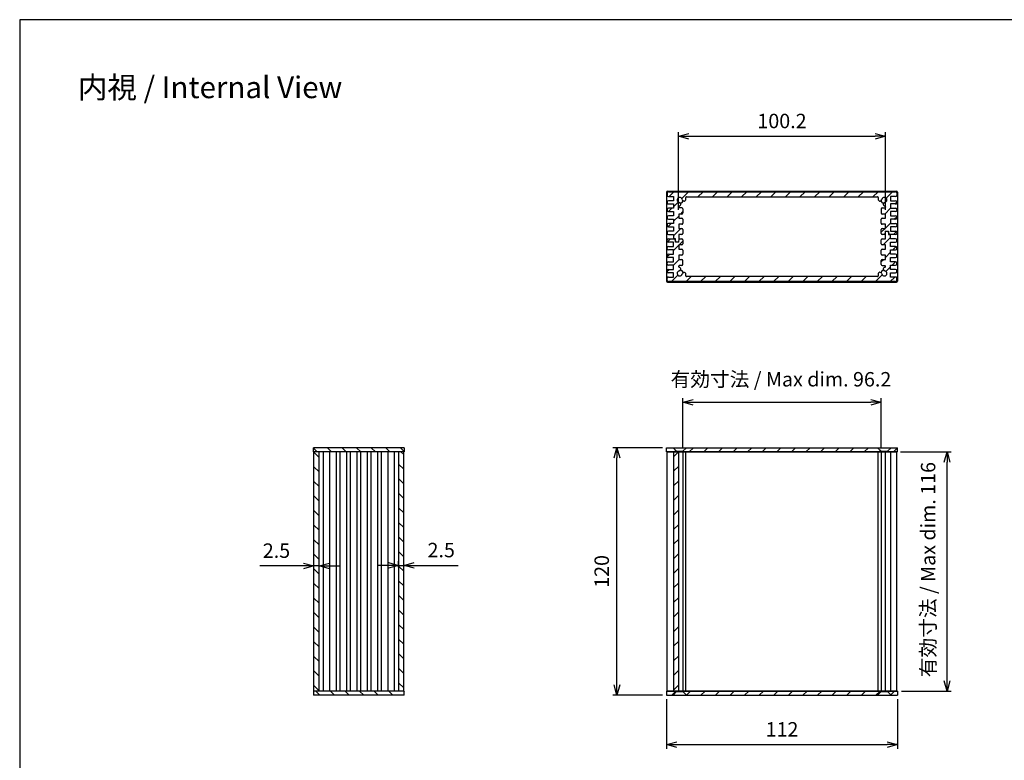
# Model space of a CAD drawing. Units: millimetres. Extents: x 0 to 2438, y 0 to 560.
# Drawn here: x 816 to 1293, y 201 to 560 of the extents above; entities that cross this region are included whole.
import ezdxf

# ---------------------------------------------------------------- set-up
doc = ezdxf.new("R2010")
doc.units = ezdxf.units.MM
doc.linetypes.add('AM_ISO02W050x2', pattern=[3.75, 3, -0.75])
for name, color, linetype, lineweight in [('AM_5', 3, 'Continuous', 25), ('AM_8', 1, 'Continuous', 25), ('上ｶﾊﾞｰ', 7, 'Continuous', 25), ('下ｶﾊﾞｰ', 2, 'Continuous', 25), ('ﾊﾟﾈﾙ', 5, 'Continuous', 25), ('ﾊﾟﾈﾙ0', 5, 'AM_ISO02W050x2', 13)]:
    doc.layers.add(name, color=color, linetype=linetype, lineweight=lineweight)
doc.styles.get("Standard").update_dxf_attribs({"font": 'ISOCP.SHX', "bigfont": 'EXTFONT.SHX'})
doc.dimstyles.new('AM_ISO$0', dxfattribs={"dimtxt": 3.5, "dimasz": 2.5, "dimexe": 1, "dimexo": 1, "dimgap": 1.5, "dimtad": 1, "dimdsep": 46, "dimtxsty": 'Standard', "dimblk": 'OPEN30', "dimcen": 0, "dimclrd": 3, "dimclre": 3, "dimclrt": 2, "dimadec": 0, "dimazin": 2, "dimtp": 0.1, "dimtm": 0.1, "dimtfac": 0.71, "dimtmove": 0, "dimatfit": 3, "dimldrblk": 'OPEN30', "dimfxl": 0, "dimlwd": -1, "dimlwe": -1, "dimarcsym": 0})
pattern_1 = [(45, (18.892, 48.98), (-3.535534, 3.535534), [])]
pattern_2 = [(45, (18.892, -11.02), (-3.535534, 3.535534), [])]
pattern_3 = [(315, (820.275, 1322.9975), (3.535534, 3.535534), [])]
pattern_4 = [(225, (2371.1675, 554.9287), (3.535534, -3.535534), [])]

# ---------------------------------------------------------------- blocks, each defined once
blk = doc.blocks.new('TK-A3')
blk.add_lwpolyline([(0, 0), (403, 0), (403, 280), (0, 280)], close=True)
blk = doc.blocks.new('_Open30')
at = {"color": 0, "linetype": 'ByBlock', "lineweight": -2}
for p, q in [((-1, 0.268), (0, 0)), ((0, 0), (-1, -0.268)), ((0, 0), (-1, 0))]:
    blk.add_line(p, q, dxfattribs=at)
blk = doc.blocks.new('*D28')
at = {"layer": 'AM_5', "color": 3, "transparency": 16777216}
for p, q in [((1127.58, 352.46), (1103.58, 352.46)), ((1105.58, 237.46), (1105.58, 347.46)), ((1127.58, 232.46), (1103.58, 232.46))]:
    blk.add_line(p, q, dxfattribs=at)
at = {"layer": 'Defpoints', "color": 0, "transparency": 16777216}
for p in [(1105.58, 352.46), (1129.58, 352.46), (1129.58, 232.46)]:
    blk.add_point(p, dxfattribs=at)
at = {"layer": 'AM_5', "color": 3, "transparency": 16777216, "xscale": 5, "yscale": 5, "zscale": 5}
for p, rotation in [((1105.58, 352.46), 90), ((1105.58, 232.46), 270)]:
    blk.add_blockref('_Open30', p, dxfattribs=dict(at, rotation=rotation))
at = {"layer": 'AM_5', "color": 2, "transparency": 16777216, "insert": (1099.08, 292.46), "char_height": 7, "attachment_point": 5, "rotation": 90}
blk.add_mtext('120', dxfattribs=at)
blk = doc.blocks.new('*D29')
at = {"layer": 'AM_5', "color": 3, "transparency": 16777216}
for p, q in [((1137.48, 352.46), (1137.48, 376.46)), ((1142.48, 374.46), (1228.68, 374.46)), ((1233.68, 352.46), (1233.68, 376.46))]:
    blk.add_line(p, q, dxfattribs=at)
at = {"layer": 'Defpoints', "color": 0, "transparency": 16777216}
for p in [(1233.68, 374.46), (1137.48, 350.46), (1233.68, 350.46)]:
    blk.add_point(p, dxfattribs=at)
at = {"layer": 'AM_5', "color": 3, "transparency": 16777216, "xscale": 5, "yscale": 5, "zscale": 5, "rotation": 180}
blk.add_blockref('_Open30', (1137.48, 374.46), dxfattribs=at)
at = {"layer": 'AM_5', "color": 3, "transparency": 16777216, "xscale": 5, "yscale": 5, "zscale": 5}
blk.add_blockref('_Open30', (1233.68, 374.46), dxfattribs=at)
at = {"layer": 'AM_5', "color": 2, "transparency": 16777216, "insert": (1185.07, 384.73), "char_height": 7, "attachment_point": 5}
blk.add_mtext('有効寸法 / Max dim. 96.2', dxfattribs=at)
blk = doc.blocks.new('*D30')
at = {"layer": 'AM_5', "color": 3, "transparency": 16777216}
for p, q in [((1242.97, 350.46), (1267.58, 350.46)), ((1265.58, 239.46), (1265.58, 345.46)), ((1243.58, 234.46), (1267.58, 234.46))]:
    blk.add_line(p, q, dxfattribs=at)
at = {"layer": 'Defpoints', "color": 0, "transparency": 16777216}
for p in [(1240.97, 350.46), (1265.58, 350.46), (1241.58, 234.46)]:
    blk.add_point(p, dxfattribs=at)
at = {"layer": 'AM_5', "color": 3, "transparency": 16777216, "xscale": 5, "yscale": 5, "zscale": 5}
for p, rotation in [((1265.58, 350.46), 90), ((1265.58, 234.46), 270)]:
    blk.add_blockref('_Open30', p, dxfattribs=dict(at, rotation=rotation))
at = {"layer": 'AM_5', "color": 2, "transparency": 16777216, "insert": (1257.32, 293.34), "char_height": 7, "attachment_point": 5, "rotation": 90}
blk.add_mtext('有効寸法 / Max dim. 116', dxfattribs=at)
blk = doc.blocks.new('*D31')
at = {"layer": 'AM_5', "color": 3, "transparency": 16777216}
for p, q in [((1129.58, 230.46), (1129.58, 206.46)), ((1241.58, 230.46), (1241.58, 206.46)), ((1134.58, 208.46), (1236.58, 208.46))]:
    blk.add_line(p, q, dxfattribs=at)
at = {"layer": 'Defpoints', "color": 0, "transparency": 16777216}
for p in [(1129.58, 232.46), (1241.58, 232.46), (1241.58, 208.46)]:
    blk.add_point(p, dxfattribs=at)
at = {"layer": 'AM_5', "color": 3, "transparency": 16777216, "xscale": 5, "yscale": 5, "zscale": 5, "rotation": 180}
blk.add_blockref('_Open30', (1129.58, 208.46), dxfattribs=at)
at = {"layer": 'AM_5', "color": 3, "transparency": 16777216, "xscale": 5, "yscale": 5, "zscale": 5}
blk.add_blockref('_Open30', (1241.58, 208.46), dxfattribs=at)
at = {"layer": 'AM_5', "color": 2, "transparency": 16777216, "insert": (1185.58, 214.97), "char_height": 7, "attachment_point": 5}
blk.add_mtext('112', dxfattribs=at)
blk = doc.blocks.new('*D33')
at = {"layer": 'AM_5', "color": 3, "transparency": 16777216}
for p, q in [((1135.48, 467.78), (1135.48, 505.47)), ((1140.48, 503.47), (1230.68, 503.47)), ((1235.68, 467.78), (1235.68, 505.47))]:
    blk.add_line(p, q, dxfattribs=at)
at = {"layer": 'Defpoints', "color": 0, "transparency": 16777216}
for p in [(1235.68, 503.47), (1135.48, 465.78), (1235.68, 465.78)]:
    blk.add_point(p, dxfattribs=at)
at = {"layer": 'AM_5', "color": 3, "transparency": 16777216, "xscale": 5, "yscale": 5, "zscale": 5, "rotation": 180}
blk.add_blockref('_Open30', (1135.48, 503.47), dxfattribs=at)
at = {"layer": 'AM_5', "color": 3, "transparency": 16777216, "xscale": 5, "yscale": 5, "zscale": 5}
blk.add_blockref('_Open30', (1235.68, 503.47), dxfattribs=at)
at = {"layer": 'AM_5', "color": 2, "transparency": 16777216, "insert": (1185.58, 509.97), "char_height": 7, "attachment_point": 5}
blk.add_mtext('100.2', dxfattribs=at)
blk = doc.blocks.new('*D39')
at = {"layer": 'AM_5', "color": 3, "transparency": 16777216}
for p, q in [((999.73, 294.46), (999.73, 297.4)), ((1002.23, 294.46), (1002.23, 297.4)), ((994.73, 295.4), (989.73, 295.4)), ((999.73, 295.4), (1002.23, 295.4)), ((1007.23, 295.4), (1028.5, 295.4))]:
    blk.add_line(p, q, dxfattribs=at)
at = {"layer": 'Defpoints', "color": 0, "transparency": 16777216}
for p in [(999.73, 292.46), (1002.23, 295.4), (1002.23, 292.46)]:
    blk.add_point(p, dxfattribs=at)
at = {"layer": 'AM_5', "color": 3, "transparency": 16777216, "xscale": 5, "yscale": 5, "zscale": 5}
blk.add_blockref('_Open30', (999.73, 295.4), dxfattribs=at)
at = {"layer": 'AM_5', "color": 3, "transparency": 16777216, "xscale": 5, "yscale": 5, "zscale": 5, "rotation": 180}
blk.add_blockref('_Open30', (1002.23, 295.4), dxfattribs=at)
at = {"layer": 'AM_5', "color": 2, "transparency": 16777216, "insert": (1020.36, 301.9), "char_height": 7, "attachment_point": 5}
blk.add_mtext('2.5', dxfattribs=at)
blk = doc.blocks.new('*D40')
at = {"layer": 'AM_5', "color": 3, "transparency": 16777216}
for p, q in [((958.63, 294.46), (958.63, 297.13)), ((961.13, 294.46), (961.13, 297.13)), ((953.63, 295.13), (932.36, 295.13)), ((961.13, 295.13), (958.63, 295.13)), ((966.13, 295.13), (971.13, 295.13))]:
    blk.add_line(p, q, dxfattribs=at)
at = {"layer": 'Defpoints', "color": 0, "transparency": 16777216}
for p in [(958.63, 295.13), (958.63, 292.46), (961.13, 292.46)]:
    blk.add_point(p, dxfattribs=at)
at = {"layer": 'AM_5', "color": 3, "transparency": 16777216, "xscale": 5, "yscale": 5, "zscale": 5}
blk.add_blockref('_Open30', (958.63, 295.13), dxfattribs=at)
at = {"layer": 'AM_5', "color": 3, "transparency": 16777216, "xscale": 5, "yscale": 5, "zscale": 5, "rotation": 180}
blk.add_blockref('_Open30', (961.13, 295.13), dxfattribs=at)
at = {"layer": 'AM_5', "color": 2, "transparency": 16777216, "insert": (940.49, 301.63), "char_height": 7, "attachment_point": 5}
blk.add_mtext('2.5', dxfattribs=at)

msp = doc.modelspace()

# ---------------------------------------------------------------- hatches: boundary and pattern name
at = {"layer": 'AM_8'}
h = msp.add_hatch(dxfattribs=at)
h.set_pattern_fill('_U', color=256, scale=5, angle=225, style=0, pattern_type=0)
h.set_pattern_definition(pattern_4)
edge = h.paths.add_edge_path()
edge.add_arc((1135.984, 472.576), 1.25, 9.40259, 260.59741)
edge.add_arc((1135.636, 470.474), 0.88, 15.35766, 80.59741, ccw=False)
edge.add_arc((1135.633, 470.485), 0.88, -82.65661, 14.64234, ccw=False)
edge.add_arc((1135.784, 469.315), 0.3, 97.34339, 180)
edge.add_line((1135.484, 469.315), (1135.484, 469.076))
edge.add_arc((1135.784, 469.076), 0.3, -180, -90)
edge.add_line((1135.784, 468.776), (1136.984, 468.776))
edge.add_arc((1136.984, 468.276), 0.5, 0, 90, ccw=False)
edge.add_line((1137.484, 468.276), (1137.484, 466.276))
edge.add_arc((1136.984, 466.276), 0.5, -90, 0, ccw=False)
edge.add_line((1136.984, 465.776), (1135.484, 465.776))
edge.add_line((1135.484, 465.776), (1135.484, 463.776))
edge.add_line((1135.484, 463.776), (1136.984, 463.776))
edge.add_arc((1136.984, 463.276), 0.5, 0, 90, ccw=False)
edge.add_line((1137.484, 463.276), (1137.484, 461.276))
edge.add_arc((1136.984, 461.276), 0.5, -90, 0, ccw=False)
edge.add_line((1136.984, 460.776), (1135.484, 460.776))
edge.add_line((1135.484, 460.776), (1135.484, 458.776))
edge.add_line((1135.484, 458.776), (1136.984, 458.776))
edge.add_arc((1136.984, 458.276), 0.5, 0, 90, ccw=False)
edge.add_line((1137.484, 458.276), (1137.484, 456.276))
edge.add_arc((1136.984, 456.276), 0.5, -90, 0, ccw=False)
edge.add_line((1136.984, 455.776), (1135.484, 455.776))
edge.add_line((1135.484, 455.776), (1135.484, 453.776))
edge.add_line((1135.484, 453.776), (1135.384, 452.176))
edge.add_line((1135.384, 452.176), (1134.084, 452.176))
edge.add_line((1134.084, 452.176), (1133.984, 453.726))
edge.add_line((1133.984, 453.726), (1132.984, 453.726))
edge.add_line((1132.984, 453.726), (1132.984, 455.826))
edge.add_line((1132.984, 455.826), (1130.484, 455.826))
edge.add_arc((1130.484, 456.326), 0.5, -180, -90, ccw=False)
edge.add_line((1129.984, 456.326), (1129.984, 456.926))
edge.add_arc((1130.484, 456.926), 0.5, 90, 180, ccw=False)
edge.add_line((1130.484, 457.426), (1132.984, 457.426))
edge.add_line((1132.984, 457.426), (1132.984, 459.526))
edge.add_line((1132.984, 459.526), (1130.484, 459.526))
edge.add_arc((1130.484, 460.026), 0.5, -180, -90, ccw=False)
edge.add_line((1129.984, 460.026), (1129.984, 460.626))
edge.add_arc((1130.484, 460.626), 0.5, 90, 180, ccw=False)
edge.add_line((1130.484, 461.126), (1132.984, 461.126))
edge.add_line((1132.984, 461.126), (1132.984, 463.226))
edge.add_line((1132.984, 463.226), (1130.484, 463.226))
edge.add_arc((1130.484, 463.726), 0.5, -180, -90, ccw=False)
edge.add_line((1129.984, 463.726), (1129.984, 464.326))
edge.add_arc((1130.484, 464.326), 0.5, 90, 180, ccw=False)
edge.add_line((1130.484, 464.826), (1132.984, 464.826))
edge.add_line((1132.984, 464.826), (1132.984, 466.926))
edge.add_line((1132.984, 466.926), (1130.484, 466.926))
edge.add_arc((1130.484, 467.426), 0.5, -180, -90, ccw=False)
edge.add_line((1129.984, 467.426), (1129.984, 468.026))
edge.add_arc((1130.484, 468.026), 0.5, 90, 180, ccw=False)
edge.add_line((1130.484, 468.526), (1132.984, 468.526))
edge.add_line((1132.984, 468.526), (1132.984, 470.626))
edge.add_line((1132.984, 470.626), (1130.484, 470.626))
edge.add_arc((1130.484, 471.126), 0.5, -180, -90, ccw=False)
edge.add_line((1129.984, 471.126), (1129.984, 471.726))
edge.add_arc((1130.484, 471.726), 0.5, 90, 180, ccw=False)
edge.add_line((1130.484, 472.226), (1132.984, 472.226))
edge.add_line((1132.984, 472.226), (1132.984, 474.326))
edge.add_line((1132.984, 474.326), (1130.484, 474.326))
edge.add_arc((1130.484, 474.826), 0.5, -180, -90, ccw=False)
edge.add_line((1129.984, 474.826), (1129.984, 476.076))
edge.add_arc((1130.484, 476.076), 0.5, 90, 180, ccw=False)
edge.add_line((1130.484, 476.576), (1240.684, 476.576))
edge.add_arc((1240.684, 476.076), 0.5, 0, 90, ccw=False)
edge.add_line((1241.184, 476.076), (1241.184, 474.826))
edge.add_arc((1240.684, 474.826), 0.5, -90, 0, ccw=False)
edge.add_line((1240.684, 474.326), (1238.184, 474.326))
edge.add_line((1238.184, 474.326), (1238.184, 472.226))
edge.add_line((1238.184, 472.226), (1240.684, 472.226))
edge.add_arc((1240.684, 471.726), 0.5, 0, 90, ccw=False)
edge.add_line((1241.184, 471.726), (1241.184, 471.126))
edge.add_arc((1240.684, 471.126), 0.5, -90, 0, ccw=False)
edge.add_line((1240.684, 470.626), (1238.184, 470.626))
edge.add_line((1238.184, 470.626), (1238.184, 468.526))
edge.add_line((1238.184, 468.526), (1240.684, 468.526))
edge.add_arc((1240.684, 468.026), 0.5, 0, 90, ccw=False)
edge.add_line((1241.184, 468.026), (1241.184, 467.426))
edge.add_arc((1240.684, 467.426), 0.5, -90, 0, ccw=False)
edge.add_line((1240.684, 466.926), (1238.184, 466.926))
edge.add_line((1238.184, 466.926), (1238.184, 464.826))
edge.add_line((1238.184, 464.826), (1240.684, 464.826))
edge.add_arc((1240.684, 464.326), 0.5, 0, 90, ccw=False)
edge.add_line((1241.184, 464.326), (1241.184, 463.726))
edge.add_arc((1240.684, 463.726), 0.5, -90, 0, ccw=False)
edge.add_line((1240.684, 463.226), (1238.184, 463.226))
edge.add_line((1238.184, 463.226), (1238.184, 461.126))
edge.add_line((1238.184, 461.126), (1240.684, 461.126))
edge.add_arc((1240.684, 460.626), 0.5, 0, 90, ccw=False)
edge.add_line((1241.184, 460.626), (1241.184, 460.026))
edge.add_arc((1240.684, 460.026), 0.5, -90, 0, ccw=False)
edge.add_line((1240.684, 459.526), (1238.184, 459.526))
edge.add_line((1238.184, 459.526), (1238.184, 457.426))
edge.add_line((1238.184, 457.426), (1240.684, 457.426))
edge.add_arc((1240.684, 456.926), 0.5, 0, 90, ccw=False)
edge.add_line((1241.184, 456.926), (1241.184, 456.326))
edge.add_arc((1240.684, 456.326), 0.5, -90, 0, ccw=False)
edge.add_line((1240.684, 455.826), (1238.184, 455.826))
edge.add_line((1238.184, 455.826), (1237.384, 455.826))
edge.add_line((1237.384, 455.826), (1237.281, 457.476))
edge.add_line((1237.281, 457.476), (1235.587, 457.476))
edge.add_line((1235.587, 457.476), (1235.484, 455.826))
edge.add_line((1235.484, 455.826), (1234.184, 455.826))
edge.add_arc((1234.184, 456.326), 0.5, -180, -90, ccw=False)
edge.add_line((1233.684, 456.326), (1233.684, 458.276))
edge.add_arc((1234.184, 458.276), 0.5, 90, 180, ccw=False)
edge.add_line((1234.184, 458.776), (1235.684, 458.776))
edge.add_line((1235.684, 458.776), (1235.684, 460.776))
edge.add_line((1235.684, 460.776), (1234.184, 460.776))
edge.add_arc((1234.184, 461.276), 0.5, -180, -90, ccw=False)
edge.add_line((1233.684, 461.276), (1233.684, 463.276))
edge.add_arc((1234.184, 463.276), 0.5, 90, 180, ccw=False)
edge.add_line((1234.184, 463.776), (1235.684, 463.776))
edge.add_line((1235.684, 463.776), (1235.684, 465.776))
edge.add_line((1235.684, 465.776), (1234.184, 465.776))
edge.add_arc((1234.184, 466.276), 0.5, -180, -90, ccw=False)
edge.add_line((1233.684, 466.276), (1233.684, 468.276))
edge.add_arc((1234.184, 468.276), 0.5, 90, 180, ccw=False)
edge.add_line((1234.184, 468.776), (1235.384, 468.776))
edge.add_arc((1235.384, 469.076), 0.3, -90, 0)
edge.add_line((1235.684, 469.076), (1235.684, 469.315))
edge.add_arc((1235.384, 469.315), 0.3, 0, 82.65661)
edge.add_arc((1235.535, 470.485), 0.88, -194.64234, -97.34339, ccw=False)
edge.add_arc((1235.532, 470.474), 0.88, 99.40259, 164.64234, ccw=False)
edge.add_arc((1235.184, 472.576), 1.25, -80.59741, 170.59741)
edge.add_arc((1233.082, 472.924), 0.88, -74.89487, -9.40259, ccw=False)
edge.add_arc((1233.087, 472.92), 0.875, -189.31574, -75.10543, ccw=False)
edge.add_arc((1235.184, 472.576), 3, 163.39845, 170.68426, ccw=False)
edge.add_arc((1231.83, 473.576), 0.5, -16.60155, 90)
edge.add_line((1231.83, 474.076), (1139.338, 474.076))
edge.add_arc((1139.338, 473.576), 0.5, 90, 196.60155)
edge.add_arc((1135.984, 472.576), 3, 9.31574, 16.60155, ccw=False)
edge.add_arc((1138.081, 472.921), 0.875, -170.74629, 9.25371, ccw=False)
h = msp.add_hatch(dxfattribs=at)
h.set_pattern_fill('_U', color=256, scale=5, angle=225, style=0, pattern_type=0)
h.set_pattern_definition(pattern_4)
edge = h.paths.add_edge_path()
edge.add_arc((1235.184, 436.976), 3, -170.68426, -163.39845, ccw=False)
edge.add_arc((1233.087, 436.631), 0.875, -350.74629, -170.74629, ccw=False)
edge.add_arc((1235.184, 436.976), 1.25, -170.59741, 80.59741)
edge.add_arc((1235.532, 439.077), 0.88, -164.64234, -99.40259, ccw=False)
edge.add_arc((1235.535, 439.067), 0.88, -262.65661, -165.35766, ccw=False)
edge.add_arc((1235.384, 440.237), 0.3, -82.65661, 0)
edge.add_line((1235.684, 440.237), (1235.684, 440.476))
edge.add_arc((1235.384, 440.476), 0.3, 0, 90)
edge.add_line((1235.384, 440.776), (1234.184, 440.776))
edge.add_arc((1234.184, 441.276), 0.5, -180, -90, ccw=False)
edge.add_line((1233.684, 441.276), (1233.684, 443.276))
edge.add_arc((1234.184, 443.276), 0.5, 90, 180, ccw=False)
edge.add_line((1234.184, 443.776), (1235.684, 443.776))
edge.add_line((1235.684, 443.776), (1235.684, 445.776))
edge.add_line((1235.684, 445.776), (1234.184, 445.776))
edge.add_arc((1234.184, 446.276), 0.5, -180, -90, ccw=False)
edge.add_line((1233.684, 446.276), (1233.684, 448.276))
edge.add_arc((1234.184, 448.276), 0.5, 90, 180, ccw=False)
edge.add_line((1234.184, 448.776), (1235.684, 448.776))
edge.add_line((1235.684, 448.776), (1235.684, 450.776))
edge.add_line((1235.684, 450.776), (1234.184, 450.776))
edge.add_arc((1234.184, 451.276), 0.5, -180, -90, ccw=False)
edge.add_line((1233.684, 451.276), (1233.684, 453.276))
edge.add_arc((1234.184, 453.276), 0.5, 90, 180, ccw=False)
edge.add_line((1234.184, 453.776), (1235.684, 453.776))
edge.add_line((1235.684, 453.776), (1235.684, 455.776))
edge.add_line((1235.684, 455.776), (1235.784, 457.376))
edge.add_line((1235.784, 457.376), (1237.084, 457.376))
edge.add_line((1237.084, 457.376), (1237.184, 455.826))
edge.add_line((1237.184, 455.826), (1238.184, 455.826))
edge.add_line((1238.184, 455.826), (1238.184, 453.726))
edge.add_line((1238.184, 453.726), (1240.684, 453.726))
edge.add_arc((1240.684, 453.226), 0.5, 0, 90, ccw=False)
edge.add_line((1241.184, 453.226), (1241.184, 452.626))
edge.add_arc((1240.684, 452.626), 0.5, -90, 0, ccw=False)
edge.add_line((1240.684, 452.126), (1238.184, 452.126))
edge.add_line((1238.184, 452.126), (1238.184, 450.026))
edge.add_line((1238.184, 450.026), (1240.684, 450.026))
edge.add_arc((1240.684, 449.526), 0.5, 0, 90, ccw=False)
edge.add_line((1241.184, 449.526), (1241.184, 448.926))
edge.add_arc((1240.684, 448.926), 0.5, -90, 0, ccw=False)
edge.add_line((1240.684, 448.426), (1238.184, 448.426))
edge.add_line((1238.184, 448.426), (1238.184, 446.326))
edge.add_line((1238.184, 446.326), (1240.684, 446.326))
edge.add_arc((1240.684, 445.826), 0.5, 0, 90, ccw=False)
edge.add_line((1241.184, 445.826), (1241.184, 445.226))
edge.add_arc((1240.684, 445.226), 0.5, -90, 0, ccw=False)
edge.add_line((1240.684, 444.726), (1238.184, 444.726))
edge.add_line((1238.184, 444.726), (1238.184, 442.626))
edge.add_line((1238.184, 442.626), (1240.684, 442.626))
edge.add_arc((1240.684, 442.126), 0.5, 0, 90, ccw=False)
edge.add_line((1241.184, 442.126), (1241.184, 441.526))
edge.add_arc((1240.684, 441.526), 0.5, -90, 0, ccw=False)
edge.add_line((1240.684, 441.026), (1238.184, 441.026))
edge.add_line((1238.184, 441.026), (1238.184, 438.926))
edge.add_line((1238.184, 438.926), (1240.684, 438.926))
edge.add_arc((1240.684, 438.426), 0.5, 0, 90, ccw=False)
edge.add_line((1241.184, 438.426), (1241.184, 437.826))
edge.add_arc((1240.684, 437.826), 0.5, -90, 0, ccw=False)
edge.add_line((1240.684, 437.326), (1238.184, 437.326))
edge.add_line((1238.184, 437.326), (1238.184, 435.226))
edge.add_line((1238.184, 435.226), (1240.684, 435.226))
edge.add_arc((1240.684, 434.726), 0.5, 0, 90, ccw=False)
edge.add_line((1241.184, 434.726), (1241.184, 433.476))
edge.add_arc((1240.684, 433.476), 0.5, -90, 0, ccw=False)
edge.add_line((1240.684, 432.976), (1130.484, 432.976))
edge.add_arc((1130.484, 433.476), 0.5, -180, -90, ccw=False)
edge.add_line((1129.984, 433.476), (1129.984, 434.726))
edge.add_arc((1130.484, 434.726), 0.5, 90, 180, ccw=False)
edge.add_line((1130.484, 435.226), (1132.984, 435.226))
edge.add_line((1132.984, 435.226), (1132.984, 437.326))
edge.add_line((1132.984, 437.326), (1130.484, 437.326))
edge.add_arc((1130.484, 437.826), 0.5, -180, -90, ccw=False)
edge.add_line((1129.984, 437.826), (1129.984, 438.426))
edge.add_arc((1130.484, 438.426), 0.5, 90, 180, ccw=False)
edge.add_line((1130.484, 438.926), (1132.984, 438.926))
edge.add_line((1132.984, 438.926), (1132.984, 441.026))
edge.add_line((1132.984, 441.026), (1130.484, 441.026))
edge.add_arc((1130.484, 441.526), 0.5, -180, -90, ccw=False)
edge.add_line((1129.984, 441.526), (1129.984, 442.126))
edge.add_arc((1130.484, 442.126), 0.5, -270, -180, ccw=False)
edge.add_line((1130.484, 442.626), (1132.984, 442.626))
edge.add_line((1132.984, 442.626), (1132.984, 444.726))
edge.add_line((1132.984, 444.726), (1130.484, 444.726))
edge.add_arc((1130.484, 445.226), 0.5, -180, -90, ccw=False)
edge.add_line((1129.984, 445.226), (1129.984, 445.826))
edge.add_arc((1130.484, 445.826), 0.5, 90, 180, ccw=False)
edge.add_line((1130.484, 446.326), (1132.984, 446.326))
edge.add_line((1132.984, 446.326), (1132.984, 448.426))
edge.add_line((1132.984, 448.426), (1130.484, 448.426))
edge.add_arc((1130.484, 448.926), 0.5, -180, -90, ccw=False)
edge.add_line((1129.984, 448.926), (1129.984, 449.526))
edge.add_arc((1130.484, 449.526), 0.5, 90, 180, ccw=False)
edge.add_line((1130.484, 450.026), (1132.984, 450.026))
edge.add_line((1132.984, 450.026), (1132.984, 452.126))
edge.add_line((1132.984, 452.126), (1130.484, 452.126))
edge.add_arc((1130.484, 452.626), 0.5, -180, -90, ccw=False)
edge.add_line((1129.984, 452.626), (1129.984, 453.226))
edge.add_arc((1130.484, 453.226), 0.5, 90, 180, ccw=False)
edge.add_line((1130.484, 453.726), (1133.784, 453.726))
edge.add_line((1133.784, 453.726), (1133.887, 452.076))
edge.add_line((1133.887, 452.076), (1135.581, 452.076))
edge.add_line((1135.581, 452.076), (1135.684, 453.726))
edge.add_line((1135.684, 453.726), (1136.984, 453.726))
edge.add_arc((1136.984, 453.226), 0.5, 0, 90, ccw=False)
edge.add_line((1137.484, 453.226), (1137.484, 451.276))
edge.add_arc((1136.984, 451.276), 0.5, -90, 0, ccw=False)
edge.add_line((1136.984, 450.776), (1135.484, 450.776))
edge.add_line((1135.484, 450.776), (1135.484, 448.776))
edge.add_line((1135.484, 448.776), (1136.984, 448.776))
edge.add_arc((1136.984, 448.276), 0.5, 0, 90, ccw=False)
edge.add_line((1137.484, 448.276), (1137.484, 446.276))
edge.add_arc((1136.984, 446.276), 0.5, -90, 0, ccw=False)
edge.add_line((1136.984, 445.776), (1135.484, 445.776))
edge.add_line((1135.484, 445.776), (1135.484, 443.776))
edge.add_line((1135.484, 443.776), (1136.984, 443.776))
edge.add_arc((1136.984, 443.276), 0.5, 0, 90, ccw=False)
edge.add_line((1137.484, 443.276), (1137.484, 441.276))
edge.add_arc((1136.984, 441.276), 0.5, -90, 0, ccw=False)
edge.add_line((1136.984, 440.776), (1135.784, 440.776))
edge.add_arc((1135.784, 440.476), 0.3, 90, 180)
edge.add_line((1135.484, 440.476), (1135.484, 440.237))
edge.add_arc((1135.784, 440.237), 0.3, -180, -97.34339)
edge.add_arc((1135.633, 439.067), 0.88, -14.64234, 82.65661, ccw=False)
edge.add_arc((1135.636, 439.077), 0.88, -80.59741, -15.35766, ccw=False)
edge.add_arc((1135.984, 436.976), 1.25, 99.40259, 350.59741)
edge.add_arc((1138.085, 436.628), 0.88, 105.10513, 170.59741, ccw=False)
edge.add_arc((1138.081, 436.632), 0.875, -9.31574, 104.89457, ccw=False)
edge.add_arc((1135.984, 436.976), 3, -16.60155, -9.31574, ccw=False)
edge.add_arc((1139.338, 435.976), 0.5, 163.39845, 270)
edge.add_line((1139.338, 435.476), (1231.83, 435.476))
edge.add_arc((1231.83, 435.976), 0.5, -90, 16.60155)
h = msp.add_hatch(dxfattribs=at)
h.set_pattern_fill('_U', color=256, scale=5, angle=-45, style=0, pattern_type=0)
h.set_pattern_definition([(315, (820.275, 1352.9975), (3.535534, 3.535534), [])])
h.paths.add_polyline_path([(1002.478, 352.464), (958.378, 352.464), (958.378, 350.464), (1002.478, 350.464)])
h = msp.add_hatch(dxfattribs=at)
h.set_pattern_fill('_U', color=256, scale=5, angle=-45, style=0, pattern_type=0)
h.set_pattern_definition(pattern_3)
h.paths.add_polyline_path([(958.628, 234.464), (961.128, 234.464), (961.128, 350.464), (958.628, 350.464), (958.628, 301.09)])
h = msp.add_hatch(dxfattribs=at)
h.set_pattern_fill('_U', color=256, scale=5, angle=-45, style=0, pattern_type=0)
h.set_pattern_definition(pattern_3)
h.paths.add_polyline_path([(1002.228, 234.464), (1002.228, 350.464), (999.728, 350.464), (999.728, 234.464)])
h = msp.add_hatch(dxfattribs=at)
h.set_pattern_fill('_USER', color=256, scale=5, angle=45, style=0, pattern_type=0)
h.set_pattern_definition(pattern_1)
h.paths.add_polyline_path([(1134.484, 350.714), (1132.734, 352.464), (1129.584, 352.464), (1129.584, 350.464), (1134.484, 350.464)])
h = msp.add_hatch(dxfattribs=at)
h.set_pattern_fill('_U', color=256, scale=5, angle=45, style=0, pattern_type=0)
h.set_pattern_definition([(45, (0, 0), (-3.535534, 3.535534), [])])
h.paths.add_polyline_path([(1134.484, 234.464), (1135.484, 234.464), (1135.484, 350.464), (1132.984, 350.464), (1132.984, 234.464)])
h = msp.add_hatch(dxfattribs=at)
h.set_pattern_fill('_USER', color=256, scale=5, angle=45, style=0, pattern_type=0)
h.set_pattern_definition(pattern_1)
h.paths.add_polyline_path([(1233.684, 350.714), (1231.934, 352.464), (1139.234, 352.464), (1137.484, 350.714), (1137.484, 350.464), (1233.684, 350.464)])
h = msp.add_hatch(dxfattribs=at)
h.set_pattern_fill('_USER', color=256, scale=5, angle=45, style=0, pattern_type=0)
h.set_pattern_definition(pattern_1)
h.paths.add_polyline_path([(1241.584, 352.464), (1238.434, 352.464), (1236.684, 350.714), (1236.684, 350.464), (1241.584, 350.464)])
h = msp.add_hatch(dxfattribs=at)
h.set_pattern_fill('_U', color=256, scale=5, angle=-45, style=0, pattern_type=0)
h.set_pattern_definition([(315, (820.275, 1292.9975), (3.535534, 3.535534), [])])
h.paths.add_polyline_path([(1002.478, 234.464), (1002.228, 234.464), (958.378, 234.464), (958.378, 232.464), (1002.478, 232.464)])
h = msp.add_hatch(dxfattribs=at)
h.set_pattern_fill('_USER', color=256, scale=5, angle=45, style=0, pattern_type=0)
h.set_pattern_definition(pattern_2)
h.paths.add_polyline_path([(1134.484, 234.464), (1129.584, 234.464), (1129.584, 232.464), (1132.734, 232.464), (1134.484, 234.214)])
h = msp.add_hatch(dxfattribs=at)
h.set_pattern_fill('_U', color=256, scale=5, angle=45, style=0, pattern_type=0)
h.set_pattern_definition(pattern_2)
h.paths.add_polyline_path([(1231.934, 232.464), (1233.684, 234.214), (1233.684, 234.464), (1137.484, 234.464), (1137.484, 234.214), (1139.234, 232.464), (1169.152, 232.464)])
h = msp.add_hatch(dxfattribs=at)
h.set_pattern_fill('_USER', color=256, scale=5, angle=45, style=0, pattern_type=0)
h.set_pattern_definition(pattern_2)
h.paths.add_polyline_path([(1236.684, 234.464), (1236.684, 234.214), (1238.434, 232.464), (1241.584, 232.464), (1241.584, 234.464)])

# ---------------------------------------------------------------- linework, layer by layer
at = {"layer": '上ｶﾊﾞｰ'}
for p, q in [((1130.484, 453.726), (1133.784, 453.726)), ((1133.887, 452.076), (1133.784, 453.726)), ((1135.581, 452.076), (1135.684, 453.726)), ((1135.684, 453.726), (1136.984, 453.726)), ((1234.184, 453.776), (1235.684, 453.776)), ((1235.684, 455.776), (1235.784, 457.376)), ((1235.684, 453.776), (1235.684, 455.776)), ((1235.784, 457.376), (1237.084, 457.376)), ((1237.084, 457.376), (1237.184, 455.826)), ((1237.184, 455.826), (1238.184, 455.826)), ((1238.184, 453.726), (1238.184, 455.826)), ((1240.684, 453.726), (1238.184, 453.726)), ((1129.984, 452.626), (1129.984, 453.226)), ((1129.984, 448.926), (1129.984, 449.526)), ((1132.984, 452.126), (1130.484, 452.126)), ((1130.484, 450.026), (1132.984, 450.026)), ((1132.984, 450.026), (1132.984, 452.126)), ((1135.581, 452.076), (1133.887, 452.076)), ((1135.484, 450.776), (1135.484, 448.776)), ((1136.984, 450.776), (1135.484, 450.776)), ((1135.484, 448.776), (1136.984, 448.776)), ((1137.484, 453.226), (1137.484, 451.276)), ((1233.684, 451.276), (1233.684, 453.276)), ((1235.684, 450.776), (1234.184, 450.776)), ((1234.184, 448.776), (1235.684, 448.776)), ((1235.684, 448.776), (1235.684, 450.776)), ((1238.184, 452.126), (1240.684, 452.126)), ((1238.184, 450.026), (1238.184, 452.126)), ((1240.684, 450.026), (1238.184, 450.026)), ((1241.184, 452.626), (1241.184, 453.226)), ((1241.184, 448.926), (1241.184, 449.526)), ((1129.984, 445.226), (1129.984, 445.826)), ((1132.984, 448.426), (1130.484, 448.426)), ((1130.484, 446.326), (1132.984, 446.326)), ((1132.984, 444.726), (1130.484, 444.726)), ((1132.984, 446.326), (1132.984, 448.426)), ((1132.984, 442.626), (1132.984, 444.726)), ((1135.484, 445.776), (1135.484, 443.776)), ((1136.984, 445.776), (1135.484, 445.776)), ((1137.484, 448.276), (1137.484, 446.276)), ((1233.684, 446.276), (1233.684, 448.276)), ((1235.684, 445.776), (1234.184, 445.776)), ((1235.684, 443.776), (1235.684, 445.776)), ((1238.184, 448.426), (1240.684, 448.426)), ((1238.184, 446.326), (1238.184, 448.426)), ((1240.684, 446.326), (1238.184, 446.326)), ((1238.184, 442.626), (1238.184, 444.726)), ((1238.184, 444.726), (1240.684, 444.726)), ((1241.184, 445.226), (1241.184, 445.826)), ((1129.984, 441.526), (1129.984, 442.126)), ((1130.484, 442.626), (1132.984, 442.626)), ((1132.984, 441.026), (1130.484, 441.026)), ((1132.984, 438.926), (1132.984, 441.026)), ((1135.484, 443.776), (1136.984, 443.776)), ((1135.484, 440.237), (1135.484, 440.476)), ((1136.984, 440.776), (1135.784, 440.776)), ((1136.984, 440.776), (1135.984, 440.776)), ((1137.484, 441.276), (1137.484, 443.276)), ((1233.684, 441.276), (1233.684, 443.276)), ((1234.184, 443.776), (1235.684, 443.776)), ((1234.184, 440.776), (1235.384, 440.776)), ((1235.684, 440.237), (1235.684, 440.476)), ((1240.684, 442.626), (1238.184, 442.626)), ((1238.184, 441.026), (1240.684, 441.026)), ((1238.184, 438.926), (1238.184, 441.026)), ((1241.184, 441.526), (1241.184, 442.126)), ((1129.984, 437.826), (1129.984, 438.426)), ((1129.984, 433.476), (1129.984, 434.726)), ((1130.484, 438.926), (1132.984, 438.926)), ((1132.984, 437.326), (1130.484, 437.326)), ((1130.484, 435.226), (1132.984, 435.226)), ((1132.984, 435.226), (1132.984, 437.326)), ((1137.854, 437.477), (1137.857, 437.478)), ((1231.83, 435.476), (1139.338, 435.476)), ((1240.684, 438.926), (1238.184, 438.926)), ((1238.184, 435.226), (1238.184, 437.326)), ((1238.184, 437.326), (1240.684, 437.326)), ((1240.684, 435.226), (1238.184, 435.226)), ((1241.184, 437.826), (1241.184, 438.426)), ((1241.184, 433.476), (1241.184, 434.726)), ((1240.684, 432.976), (1130.484, 432.976)), ((981.428, 234.464), (981.428, 350.464)), ((1002.228, 350.464), (981.478, 350.464)), ((984.428, 350.464), (984.428, 234.464)), ((986.428, 234.464), (986.428, 350.464)), ((989.428, 350.464), (989.428, 234.464)), ((991.428, 234.464), (991.428, 350.464)), ((994.428, 350.464), (994.428, 234.464)), ((997.698, 234.464), (997.698, 350.464)), ((999.728, 350.464), (999.728, 234.464)), ((1002.228, 234.464), (1002.228, 350.464)), ((1002.228, 234.464), (981.478, 234.464))]:
    msp.add_line(p, q, dxfattribs=at)
for centre, radius, start, end in [((1130.484, 453.226), 0.5, 90, 180), ((1136.984, 453.226), 0.5, 0, 90), ((1234.184, 453.276), 0.5, 90, 180), ((1240.684, 453.226), 0.5, 0, 90), ((1130.484, 452.626), 0.5, 180, 270), ((1130.484, 449.526), 0.5, 90, 180), ((1130.484, 448.926), 0.5, 180, 270), ((1136.984, 451.276), 0.5, 270, 0), ((1136.984, 448.276), 0.5, 0, 90), ((1234.184, 451.276), 0.5, 180, 270), ((1234.184, 448.276), 0.5, 90, 180), ((1240.684, 452.626), 0.5, 270, 0), ((1240.684, 449.526), 0.5, 0, 90), ((1240.684, 448.926), 0.5, 270, 0), ((1130.484, 445.826), 0.5, 90, 180), ((1130.484, 445.226), 0.5, 180, 270), ((1136.984, 446.276), 0.5, 270, 0), ((1234.184, 446.276), 0.5, 180, 270), ((1240.684, 445.826), 0.5, 0, 90), ((1240.684, 445.226), 0.5, 270, 0), ((1130.484, 442.126), 0.5, 90, 180), ((1130.484, 441.526), 0.5, 180, 270), ((1135.784, 440.476), 0.3, 90, 180), ((1135.784, 440.237), 0.3, 180, 262.65661), ((1135.633, 439.067), 0.88, 345.35766, 82.65661), ((1136.984, 443.276), 0.5, 0, 90), ((1136.984, 441.276), 0.5, 270, 0), ((1234.184, 443.276), 0.5, 90, 180), ((1234.184, 441.276), 0.5, 180, 270), ((1235.535, 439.067), 0.88, 97.34339, 194.64234), ((1235.384, 440.476), 0.3, 0, 90), ((1235.384, 440.237), 0.3, 277.34339, 0), ((1240.684, 442.126), 0.5, 0, 90), ((1240.684, 441.526), 0.5, 270, 0), ((1130.484, 438.426), 0.5, 90, 180), ((1130.484, 437.826), 0.5, 180, 270), ((1130.484, 434.726), 0.5, 90, 180), ((1135.984, 436.976), 1.25, 99.40259, 350.59741), ((1135.636, 439.077), 0.88, 279.40259, 344.64234), ((1138.085, 436.628), 0.88, 105, 170.59741), ((1138.081, 436.632), 0.875, 350.68426, 105), ((1139.338, 435.976), 0.5, 163.39845, 270), ((1135.984, 436.976), 3, 343.39845, 350.68426), ((1231.83, 435.976), 0.5, 270, 16.60155), ((1233.087, 436.631), 0.875, 9.25371, 189.42886), ((1235.184, 436.976), 3, 189.31574, 196.60155), ((1235.184, 436.976), 1.25, 189.40259, 80.59741), ((1235.532, 439.077), 0.88, 195.35766, 260.59741), ((1240.684, 438.426), 0.5, 0, 90), ((1240.684, 437.826), 0.5, 270, 0), ((1240.684, 434.726), 0.5, 0, 90), ((1130.484, 433.476), 0.5, 180, 270), ((1240.684, 433.476), 0.5, 270, 0)]:
    msp.add_arc(centre, radius, start, end, dxfattribs=at)
at = {"layer": '下ｶﾊﾞｰ'}
for p, q in [((1129.984, 476.076), (1129.984, 474.826)), ((1130.484, 476.576), (1240.684, 476.576)), ((1130.484, 474.326), (1132.984, 474.326)), ((1132.984, 474.326), (1132.984, 472.226)), ((1139.338, 474.076), (1231.83, 474.076)), ((1238.184, 474.326), (1238.184, 472.226)), ((1240.684, 474.326), (1238.184, 474.326)), ((1241.184, 476.076), (1241.184, 474.826)), ((1129.984, 471.726), (1129.984, 471.126)), ((1129.984, 468.026), (1129.984, 467.426)), ((1132.984, 472.226), (1130.484, 472.226)), ((1130.484, 470.626), (1132.984, 470.626)), ((1132.984, 468.526), (1130.484, 468.526)), ((1132.984, 470.626), (1132.984, 468.526)), ((1135.484, 469.315), (1135.484, 469.076)), ((1136.984, 468.776), (1135.784, 468.776)), ((1137.484, 468.276), (1137.484, 466.276)), ((1233.313, 472.075), (1233.31, 472.074)), ((1233.684, 468.276), (1233.684, 466.276)), ((1234.184, 468.776), (1235.384, 468.776)), ((1234.184, 468.776), (1235.184, 468.776)), ((1235.684, 469.315), (1235.684, 469.076)), ((1238.184, 472.226), (1240.684, 472.226)), ((1238.184, 470.626), (1238.184, 468.526)), ((1240.684, 470.626), (1238.184, 470.626)), ((1238.184, 468.526), (1240.684, 468.526)), ((1241.184, 471.726), (1241.184, 471.126)), ((1241.184, 468.026), (1241.184, 467.426)), ((1129.984, 464.326), (1129.984, 463.726)), ((1130.484, 466.926), (1132.984, 466.926)), ((1132.984, 464.826), (1130.484, 464.826)), ((1130.484, 463.226), (1132.984, 463.226)), ((1132.984, 466.926), (1132.984, 464.826)), ((1132.984, 463.226), (1132.984, 461.126)), ((1136.984, 465.776), (1135.484, 465.776)), ((1135.484, 465.776), (1135.484, 463.776)), ((1135.484, 463.776), (1136.984, 463.776)), ((1137.484, 463.276), (1137.484, 461.276)), ((1233.684, 461.276), (1233.684, 463.276)), ((1235.684, 465.776), (1234.184, 465.776)), ((1234.184, 463.776), (1235.684, 463.776)), ((1235.684, 463.776), (1235.684, 465.776)), ((1240.684, 466.926), (1238.184, 466.926)), ((1238.184, 466.926), (1238.184, 464.826)), ((1238.184, 464.826), (1240.684, 464.826)), ((1238.184, 463.226), (1238.184, 461.126)), ((1240.684, 463.226), (1238.184, 463.226)), ((1241.184, 464.326), (1241.184, 463.726)), ((1129.984, 460.626), (1129.984, 460.026)), ((1132.984, 461.126), (1130.484, 461.126)), ((1130.484, 459.526), (1132.984, 459.526)), ((1132.984, 459.526), (1132.984, 457.426)), ((1136.984, 460.776), (1135.484, 460.776)), ((1135.484, 460.776), (1135.484, 458.776)), ((1135.484, 458.776), (1136.984, 458.776)), ((1137.484, 458.276), (1137.484, 456.276)), ((1233.684, 456.326), (1233.684, 458.276)), ((1235.684, 460.776), (1234.184, 460.776)), ((1234.184, 458.776), (1235.684, 458.776)), ((1235.684, 458.776), (1235.684, 460.776)), ((1238.184, 461.126), (1240.684, 461.126)), ((1238.184, 459.526), (1238.184, 457.426)), ((1240.684, 459.526), (1238.184, 459.526)), ((1241.184, 460.626), (1241.184, 460.026)), ((1129.984, 456.926), (1129.984, 456.326)), ((1132.984, 457.426), (1130.484, 457.426)), ((1130.484, 455.826), (1132.984, 455.826)), ((1132.984, 455.826), (1132.984, 453.726)), ((1133.984, 453.726), (1132.984, 453.726)), ((1134.084, 452.176), (1133.984, 453.726)), ((1135.484, 453.776), (1135.384, 452.176)), ((1135.484, 455.776), (1135.484, 453.776)), ((1136.984, 455.776), (1135.484, 455.776)), ((1235.484, 455.826), (1234.184, 455.826)), ((1235.587, 457.476), (1235.484, 455.826)), ((1235.587, 457.476), (1237.281, 457.476)), ((1237.281, 457.476), (1237.384, 455.826)), ((1240.684, 455.826), (1237.384, 455.826)), ((1238.184, 457.426), (1240.684, 457.426)), ((1241.184, 456.926), (1241.184, 456.326)), ((1135.384, 452.176), (1134.084, 452.176)), ((958.628, 234.464), (958.628, 350.464)), ((981.478, 350.464), (958.628, 350.464)), ((961.128, 234.464), (961.128, 350.464)), ((963.159, 350.464), (963.159, 234.464)), ((966.428, 234.464), (966.428, 350.464)), ((969.428, 350.464), (969.428, 234.464)), ((971.428, 234.464), (971.428, 350.464)), ((974.428, 350.464), (974.428, 234.464)), ((976.428, 234.464), (976.428, 350.464)), ((979.378, 350.464), (979.378, 234.464)), ((1129.984, 234.464), (1129.984, 350.464)), ((1129.984, 350.464), (1241.184, 350.464)), ((1132.984, 350.464), (1132.984, 234.464)), ((1135.484, 234.464), (1135.484, 350.464)), ((1137.484, 350.464), (1137.484, 234.464)), ((1138.956, 234.464), (1138.956, 350.464)), ((1232.212, 234.464), (1232.212, 350.464)), ((1233.684, 350.464), (1233.684, 234.464)), ((1235.684, 234.464), (1235.684, 350.464)), ((1238.184, 350.464), (1238.184, 234.464)), ((1241.184, 234.464), (1241.184, 350.464)), ((981.478, 234.464), (958.628, 234.464)), ((1129.984, 234.464), (1241.184, 234.464))]:
    msp.add_line(p, q, dxfattribs=at)
for centre, radius, start, end in [((1130.484, 476.076), 0.5, 90, 180), ((1130.484, 474.826), 0.5, 180, 270), ((1135.984, 472.576), 1.25, 9.40259, 260.59741), ((1138.081, 472.921), 0.875, 189.25371, 9.42886), ((1139.338, 473.576), 0.5, 90, 196.60155), ((1135.984, 472.576), 3, 9.31574, 16.60155), ((1231.83, 473.576), 0.5, 343.39845, 90), ((1233.087, 472.92), 0.875, 170.68426, 285), ((1235.184, 472.576), 3, 163.39845, 170.68426), ((1233.082, 472.924), 0.88, 285, 350.59741), ((1235.184, 472.576), 1.25, 279.40259, 170.59741), ((1240.684, 476.076), 0.5, 0, 90), ((1240.684, 474.826), 0.5, 270, 0), ((1130.484, 471.726), 0.5, 90, 180), ((1130.484, 471.126), 0.5, 180, 270), ((1130.484, 468.026), 0.5, 90, 180), ((1135.784, 469.315), 0.3, 97.34339, 180), ((1135.784, 469.076), 0.3, 180, 270), ((1135.633, 470.485), 0.88, 277.34339, 14.64234), ((1135.636, 470.474), 0.88, 15.35766, 80.59741), ((1136.984, 468.276), 0.5, 0, 90), ((1234.184, 468.276), 0.5, 90, 180), ((1235.535, 470.485), 0.88, 165.35766, 262.65661), ((1235.532, 470.474), 0.88, 99.40259, 164.64234), ((1235.384, 469.076), 0.3, 270, 0), ((1235.384, 469.315), 0.3, 0, 82.65661), ((1240.684, 471.726), 0.5, 0, 90), ((1240.684, 471.126), 0.5, 270, 0), ((1240.684, 468.026), 0.5, 0, 90), ((1130.484, 467.426), 0.5, 180, 270), ((1130.484, 464.326), 0.5, 90, 180), ((1130.484, 463.726), 0.5, 180, 270), ((1136.984, 466.276), 0.5, 270, 0), ((1136.984, 463.276), 0.5, 0, 90), ((1234.184, 466.276), 0.5, 180, 270), ((1234.184, 463.276), 0.5, 90, 180), ((1240.684, 467.426), 0.5, 270, 0), ((1240.684, 464.326), 0.5, 0, 90), ((1240.684, 463.726), 0.5, 270, 0), ((1130.484, 460.626), 0.5, 90, 180), ((1130.484, 460.026), 0.5, 180, 270), ((1136.984, 461.276), 0.5, 270, 0), ((1136.984, 458.276), 0.5, 0, 90), ((1234.184, 461.276), 0.5, 180, 270), ((1234.184, 458.276), 0.5, 90, 180), ((1240.684, 460.626), 0.5, 0, 90), ((1240.684, 460.026), 0.5, 270, 0), ((1130.484, 456.926), 0.5, 90, 180), ((1130.484, 456.326), 0.5, 180, 270), ((1136.984, 456.276), 0.5, 270, 0), ((1234.184, 456.326), 0.5, 180, 270), ((1240.684, 456.926), 0.5, 0, 90), ((1240.684, 456.326), 0.5, 270, 0)]:
    msp.add_arc(centre, radius, start, end, dxfattribs=at)
at = {"layer": 'ﾊﾟﾈﾙ'}
for p, q in [((1129.584, 476.326), (1129.584, 433.226)), ((1130.084, 476.826), (1241.084, 476.826)), ((1241.584, 476.326), (1241.584, 433.226)), ((1130.084, 432.726), (1241.084, 432.726)), ((958.378, 350.464), (958.378, 352.464)), ((1002.478, 352.464), (958.378, 352.464)), ((1002.478, 350.464), (958.378, 350.464)), ((1002.478, 352.464), (1002.478, 350.464)), ((1129.584, 350.464), (1129.584, 352.464)), ((1129.584, 352.464), (1241.584, 352.464)), ((1129.584, 350.464), (1129.584, 352.464)), ((1241.584, 350.464), (1129.584, 350.464)), ((1134.484, 350.714), (1137.484, 350.714)), ((1233.684, 350.714), (1236.684, 350.714)), ((1241.584, 350.464), (1241.584, 352.464)), ((1002.478, 234.464), (958.378, 234.464)), ((958.378, 234.464), (958.378, 232.464)), ((1002.478, 232.464), (1002.478, 234.464)), ((1129.584, 234.464), (1129.584, 232.464)), ((1129.584, 234.464), (1129.584, 232.464)), ((1241.584, 234.464), (1129.584, 234.464)), ((1134.484, 234.214), (1137.484, 234.214)), ((1233.684, 234.214), (1236.684, 234.214)), ((1241.584, 234.464), (1241.584, 232.464)), ((1002.478, 232.464), (958.378, 232.464)), ((1129.584, 232.464), (1241.584, 232.464))]:
    msp.add_line(p, q, dxfattribs=at)
for centre, radius, start, end in [((1130.084, 476.326), 0.5, 90, 180), ((1241.084, 476.326), 0.5, 0, 90), ((1135.984, 472.576), 1.65, 283.28728, 346.71272), ((1235.184, 472.576), 1.65, 193.28728, 256.71272), ((1135.984, 436.976), 1.65, 13.29089, 76.71272), ((1235.184, 436.976), 1.65, 103.28728, 166.70911), ((1130.084, 433.226), 0.5, 180, 270), ((1241.084, 433.226), 0.5, 270, 0)]:
    msp.add_arc(centre, radius, start, end, dxfattribs=at)
at = {"layer": 'ﾊﾟﾈﾙ0'}
for p, q in [((1134.484, 350.714), (1132.734, 352.464)), ((1134.484, 350.714), (1134.484, 350.464)), ((1137.484, 350.714), (1139.234, 352.464)), ((1137.484, 350.714), (1137.484, 350.464)), ((1233.684, 350.714), (1231.934, 352.464)), ((1233.684, 350.714), (1233.684, 350.464)), ((1236.684, 350.714), (1238.434, 352.464)), ((1236.684, 350.714), (1236.684, 350.464)), ((1134.484, 234.214), (1132.734, 232.464)), ((1134.484, 234.214), (1134.484, 234.464)), ((1137.484, 234.214), (1137.484, 234.464)), ((1137.484, 234.214), (1139.234, 232.464)), ((1233.684, 234.214), (1231.934, 232.464)), ((1233.684, 234.214), (1233.684, 234.464)), ((1236.684, 234.214), (1236.684, 234.464)), ((1236.684, 234.214), (1238.434, 232.464))]:
    msp.add_line(p, q, dxfattribs=at)

# ---------------------------------------------------------------- block references
at = {"lineweight": 0, "xscale": 2, "yscale": 2, "zscale": 2}
msp.add_blockref('TK-A3', (816, 0), dxfattribs=at)

# ---------------------------------------------------------------- texts
at = {"layer": 'AM_5', "color": 2, "insert": (908.291, 527.205), "char_height": 10.5, "attachment_point": 5}
msp.add_mtext('{\\fMS Gothic|b0|i0|c128|p49;\\C0;内視 / Internal View}', dxfattribs=at)

# ---------------------------------------------------------------- dimensions: what is measured, and where the dimension line sits
at = {"layer": 'AM_5'}
for base, p1, p2, override, picture, middle in [((1235.684, 503.471), (1135.484, 465.776), (1235.684, 465.776), {"dimscale": 2, "dimpost": ''}, '*D33', (1185.584, 509.972)), ((958.628, 295.13), (961.128, 292.464), (958.628, 292.464), {"dimscale": 2}, '*D40', (940.494, 301.631)), ((1002.228, 295.4), (999.728, 292.464), (1002.228, 292.464), {"dimscale": 2, "dimpost": ''}, '*D39', (1020.361, 301.901))]:
    dim = msp.add_linear_dim(base=base, p1=p1, p2=p2, dimstyle='AM_ISO$0', override=override, dxfattribs=at)
    dim.commit()
    dim.dimension.update_dxf_attribs({"geometry": picture, "text_midpoint": middle})
dim = msp.add_linear_dim(base=(1233.684, 374.464), p1=(1137.484, 350.464), p2=(1233.684, 350.464), text='有効寸法 / Max dim. <>', dimstyle='AM_ISO$0', override={"dimscale": 2, "dimpost": '', "dimtmove": 2}, dxfattribs=at)
dim.commit()
dim.dimension.update_dxf_attribs({"geometry": '*D29', "text_midpoint": (1185.07, 384.734), "dimtype": 160})
for base, p2, angle, picture, middle in [((1105.584, 352.464), (1129.584, 352.464), 90, '*D28', (1099.083, 292.464)), ((1241.584, 208.464), (1241.584, 232.464), 0, '*D31', (1185.584, 214.965))]:
    dim = msp.add_linear_dim(base=base, p1=(1129.584, 232.464), p2=p2, angle=angle, dimstyle='AM_ISO$0', override={"dimscale": 2, "dimpost": ''}, dxfattribs=at)
    dim.commit()
    dim.dimension.update_dxf_attribs({"geometry": picture, "text_midpoint": middle})
dim = msp.add_linear_dim(base=(1265.584, 350.464), p1=(1241.584, 234.464), p2=(1240.969, 350.464), angle=90, text='有効寸法 / Max dim. <>', dimstyle='AM_ISO$0', override={"dimscale": 2, "dimtmove": 2}, dxfattribs=at)
dim.commit()
dim.dimension.update_dxf_attribs({"geometry": '*D30', "text_midpoint": (1257.323, 293.339), "dimtype": 160})

doc.saveas('drawing.dxf')
